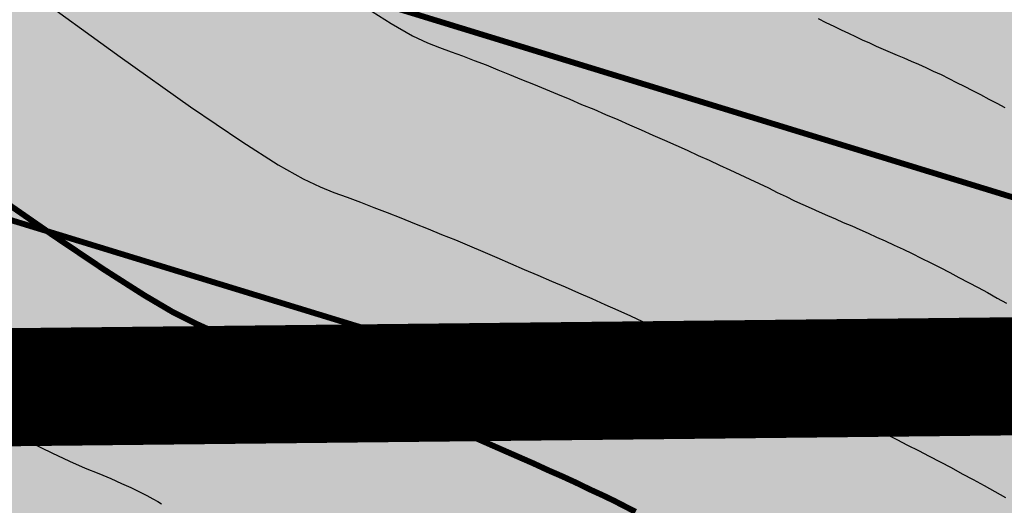
# Model space of a CAD drawing. Extents: x 79374 to 91148, y 623461 to 628230.
# Drawn here: x 85478 to 85528, y 625811 to 625836 of the extents above; entities that cross this region are included whole.
import ezdxf

# ---------------------------------------------------------------- set-up
doc = ezdxf.new("R2010")
doc.units = 0
doc.header["$MEASUREMENT"] = 0
doc.linetypes.add('STRIH_1', pattern=[3, 2, -1])
for name, color, linetype in [('ГКН', 5, 'Continuous'), ('горизонтали', 32, 'Continuous'), ('граница планируемого размещения ОКС', 151, 'Continuous')]:
    doc.layers.add(name, color=color, linetype=linetype)
doc.layers.add('зона лесная', color=7, linetype='Continuous', lineweight=15, true_color=0xd2e8cf)
doc.layers.add('зона транспорта', color=9, linetype='Continuous', lineweight=13)

msp = doc.modelspace()

# ---------------------------------------------------------------- hatches: boundary and pattern name
at = {"layer": 'зона лесная', "linetype": 'Continuous'}
h = msp.add_hatch(color=256, dxfattribs=at)
h.dxf.hatch_style = 1
h.paths.add_polyline_path([(85090.262, 626167.931), (85087.891, 625407.322), (86042.323, 625375.334), (86036.395, 626190.441)])
at = {"layer": 'зона транспорта', "linetype": 'Continuous'}
h = msp.add_hatch(color=256, dxfattribs=at)
h.dxf.hatch_style = 1
h.paths.add_polyline_path([(84816.69, 625786.408), (84884.409, 625787.649), (84922.247, 625788.343), (84979.995, 625789.528), (85001.373, 625793.315), (85010.607, 625795.36), (85028.632, 625800.859), (85036.216, 625802.831), (85054.48, 625802.198), (85061.685, 625801.607), (85068.132, 625804.865), (85073.203, 625806.748), (85077.193, 625807.767), (85080.774, 625807.948), (85084.99, 625807.223), (85106.769, 625799.369), (85126.517, 625792.099), (85218.636, 625793.795), (85332.068, 625795.867), (85371.454, 625796.569), (85398.71, 625796.536), (85398.751, 625816.001), (85533.597, 625817.468), (85533.755, 625802.979), (85570.063, 625803.182), (85519.688, 625802.909), (85592.795, 625803.276), (85606.058, 625804.916), (85614.383, 625803.383), (85635.509, 625803.49), (85662.542, 625803.626), (85680.246, 625806.221), (85697.685, 625809.186), (85718.052, 625814.409), (85735.961, 625819.764), (85751.251, 625824.321), (85783.127, 625834.017), (85807.519, 625841.952), (85828.472, 625834.091), (85835.643, 625831.304), (85835.914, 625831.954), (85851.529, 625825.83), (85851.677, 625826.207), (85859.132, 625823.283), (85859.374, 625823.904), (85860.265, 625823.716), (85896.339, 625811.984), (85909.751, 625807.515), (85909.591, 625806.833), (85917.857, 625804.9), (85917.962, 625805.347), (85923.277, 625803.944), (85934.315, 625803.94), (85948.847, 625808.314), (85957.829, 625802.454), (85966.213, 625802.691), (85971.843, 625808.767), (86023.373, 625813.202), (86023.124, 625811.646), (86030.255, 625810.553), (86030.76, 625813.798), (86036.788, 625813.847), (86054.484, 625807.729), (86068.8, 625808.426), (86075.973, 625820.525), (86097.676, 625808.233), (86122.78, 625809.567), (86196.364, 625813.284), (86234.722, 625815.222), (86296.724, 625813.991), (86350.908, 625814.466), (86401.689, 625814.911), (86408.569, 625873.298), (86433.427, 625876.058), (86470.423, 625851.096), (86483.016, 625846.883), (86519.115, 625830.592), (86582.812, 625811.162), (86588.604, 625894.713), (86659.383, 625879.025), (86657.329, 625857.53), (86658.054, 625851.492), (86660.591, 625847.869), (86682.681, 625835.224), (86709.473, 625824.766), (86717.115, 625822.951), (86723.795, 625823.099), (86742.03, 625830.359), (86749.774, 625833.541), (86755.751, 625834.902), (86762.787, 625834.977), (86772.397, 625832.179), (86785.826, 625827.667), (86846.377, 625800.79), (86840.419, 625758.677), (86813.276, 625763.754), (86785.252, 625766.564), (86775.235, 625767.398), (86755.522, 625768.232), (86712.871, 625767.55), (86670.528, 625768.99), (86638.115, 625769.067), (86621.511, 625768.613), (86602.76, 625769.598), (86564.366, 625769.144), (86521.639, 625768.613), (86480.365, 625768.238), (86459.02, 625768.005), (86428.313, 625764.973), (86418.192, 625763.984), (86400.906, 625763.15), (86376.795, 625762.696), (86348.852, 625763.004), (86313.572, 625763.459), (86282.988, 625764.066), (86246.261, 625763.687), (86212.868, 625762.621), (86174.709, 625761.264), (86134.503, 625760.5), (86097.996, 625760.196), (86058.079, 625760.272), (86022.867, 625760.273), (85971.043, 625759.743), (85922.398, 625758.678), (85885.823, 625759.065), (85852.209, 625761.217), (85790.397, 625760.501), (85744.394, 625759.916), (85682.394, 625758.936), (85616.424, 625757.893), (85593.029, 625757.523), (85558.067, 625761.232), (85530.966, 625762.331), (85522.302, 625763.283), (85524.506, 625758.837), (85523.967, 625731.929), (85439.648, 625730.839), (85405.683, 625730.47), (85405.446, 625752.301), (85398.636, 625756.829), (85388.794, 625760.74), (85374.171, 625760.883), (85371.363, 625752.854), (85243.257, 625751.868), (85235.725, 625751.81), (85229.002, 625755.399), (85219.29, 625753.878), (85057.739, 625739.637), (85049.743, 625739.637), (85022.927, 625745.416), (84976.788, 625749.383), (84949.195, 625748.656), (84933.028, 625744.499), (84921.251, 625742.181), (84911.549, 625741.408), (84893.711, 625741.118), (84864.279, 625740.539), (84854.081, 625741.121), (84850.128, 625741.555), (84835.816, 625743.209), (84820.89, 625725.332), (84789.066, 625745.429), (84784.739, 625745.664), (84760.298, 625741.764), (84737.246, 625738.516), (84722.53, 625737.428), (84692.067, 625735.789), (84661.305, 625734.863), (84620.239, 625734.634), (84584.14, 625734.555), (84547.644, 625735.331), (84512.936, 625735.951), (84469.09, 625735.178), (84416.266, 625733.857), (84390.068, 625733.16), (84374.636, 625733.854), (84343.935, 625736.954), (84126.095, 625732.784), (84078.795, 625731.829), (84034.606, 625731.69), (84036.73, 625773.164), (84084.234, 625772.979), (84136.369, 625773.933), (84184.282, 625774.81), (84236.187, 625775.76), (84277.517, 625776.516), (84324.243, 625777.372), (84360.101, 625778.028), (84408.214, 625778.935), (84455.923, 625780.051), (84492.291, 625780.447), (84537.323, 625781.127), (84580.038, 625782.053), (84626.092, 625782.809), (84692.511, 625784.112), (84747.807, 625785.133)])

# ---------------------------------------------------------------- linework, layer by layer
at = {"layer": 'ГКН', "lineweight": 0, "const_width": 0.3}
for points in [[(85544.364, 625804.756), (85559.795, 625810.208), (85559.153, 625816.979), (85423.761, 625858.477), (85419.559, 625842.981), (85503.92, 625817.15), (85533.596, 625817.473), (85533.706, 625808.022), (85544.364, 625804.756)], [(85398.71, 625796.536), (85398.751, 625816.001), (85533.597, 625817.468), (85533.755, 625802.979), (85519.688, 625802.909), (85504.595, 625804.55), (85479.074, 625804.659), (85476.93, 625798.641), (85417.106, 625795.146), (85413.192, 625796.505), (85398.71, 625796.536)]]:
    msp.add_lwpolyline(points, dxfattribs=at)
at = {"layer": 'горизонтали', "color": 32}
for points in [[(85477.99, 625837.075), (85482.714, 625833.637), (85486.288, 625831.094), (85488.903, 625829.337), (85490.739, 625828.153), (85492.014, 625827.441), (85492.881, 625827.026), (85493.576, 625826.753), (85494.246, 625826.516), (85494.924, 625826.253), (85495.601, 625825.989), (85496.279, 625825.726), (85496.973, 625825.453), (85497.668, 625825.179), (85498.363, 625824.906), (85499.049, 625824.616), (85499.761, 625824.333), (85500.464, 625824.032), (85501.149, 625823.741), (85501.852, 625823.441), (85502.554, 625823.141), (85503.257, 625822.84), (85503.942, 625822.549), (85504.645, 625822.249), (85505.33, 625821.958), (85506.005, 625821.65), (85506.691, 625821.359), (85507.349, 625821.061), (85508.007, 625820.763), (85508.647, 625820.474), (85509.27, 625820.195), (85509.883, 625819.899), (85510.489, 625819.629), (85511.085, 625819.343), (85511.646, 625819.076), (85512.207, 625818.809), (85512.733, 625818.561), (85513.259, 625818.313), (85513.767, 625818.075), (85514.258, 625817.847), (85514.749, 625817.619), (85515.223, 625817.401), (85515.697, 625817.182), (85516.17, 625816.964), (85516.636, 625816.772), (85517.11, 625816.554), (85517.593, 625816.353), (85518.076, 625816.152), (85518.55, 625815.934), (85519.051, 625815.723), (85519.559, 625815.485), (85520.068, 625815.247), (85520.594, 625814.999), (85521.11, 625814.734), (85521.653, 625814.477), (85522.187, 625814.202), (85522.738, 625813.917), (85523.289, 625813.633), (85523.841, 625813.348), (85524.392, 625813.064), (85524.96, 625812.769), (85525.519, 625812.457), (85526.07, 625812.173), (85526.629, 625811.861), (85527.171, 625811.559), (85527.712, 625811.257)], [(85494.88, 625836.354), (85496.481, 625835.324), (85497.581, 625834.71), (85498.344, 625834.353), (85498.942, 625834.111), (85499.532, 625833.896), (85500.122, 625833.681), (85500.702, 625833.449), (85501.31, 625833.225), (85501.908, 625832.983), (85502.506, 625832.741), (85503.121, 625832.489), (85503.719, 625832.247), (85504.334, 625831.995), (85504.949, 625831.744), (85505.565, 625831.492), (85506.17, 625831.223), (85506.786, 625830.971), (85507.391, 625830.702), (85508.007, 625830.45), (85508.612, 625830.181), (85509.2, 625829.922), (85509.789, 625829.662), (85510.377, 625829.403), (85510.965, 625829.143), (85511.535, 625828.894), (85512.096, 625828.627), (85512.65, 625828.387), (85513.176, 625828.139), (85513.702, 625827.891), (85514.21, 625827.653), (85514.719, 625827.415), (85515.192, 625827.197), (85515.666, 625826.979), (85516.112, 625826.752), (85516.568, 625826.544), (85516.997, 625826.327), (85517.418, 625826.138), (85517.84, 625825.949), (85518.243, 625825.769), (85518.665, 625825.58), (85519.068, 625825.401), (85519.472, 625825.221), (85519.903, 625825.05), (85520.307, 625824.87), (85520.728, 625824.681), (85521.166, 625824.482), (85521.605, 625824.283), (85522.061, 625824.074), (85522.517, 625823.866), (85522.964, 625823.64), (85523.428, 625823.404), (85523.919, 625823.176), (85524.4, 625822.93), (85524.881, 625822.684), (85525.353, 625822.421), (85525.834, 625822.176), (85526.333, 625821.92), (85526.805, 625821.657), (85527.294, 625821.384), (85527.765, 625821.121)], [(85518.195, 625835.576), (85518.589, 625835.379), (85518.993, 625835.199), (85519.369, 625835.012), (85519.728, 625834.835), (85520.097, 625834.675), (85520.439, 625834.507), (85520.808, 625834.347), (85521.149, 625834.179), (85521.5, 625834.029), (85521.852, 625833.879), (85522.203, 625833.729), (85522.554, 625833.579), (85522.923, 625833.419), (85523.292, 625833.259), (85523.661, 625833.099), (85524.037, 625832.912), (85524.441, 625832.732), (85524.835, 625832.535), (85525.229, 625832.338), (85525.623, 625832.141), (85526.035, 625831.935), (85526.446, 625831.728), (85526.865, 625831.494), (85527.277, 625831.287), (85527.678, 625831.063)], [(85458.207, 625825.176), (85460.653, 625824.143), (85463.44, 625822.817), (85466.011, 625821.474), (85468.35, 625820.124), (85470.484, 625818.818), (85472.417, 625817.603), (85474.13, 625816.486), (85475.653, 625815.522), (85477.004, 625814.7), (85478.191, 625814.037), (85479.234, 625813.524), (85480.136, 625813.09), (85480.926, 625812.74), (85481.621, 625812.467), (85482.236, 625812.216), (85482.78, 625811.958), (85483.263, 625811.757), (85483.692, 625811.541), (85484.069, 625811.354), (85484.366, 625811.188), (85484.627, 625811.042), (85484.82, 625810.935)]]:
    msp.add_lwpolyline(points, dxfattribs=at)
at = {"layer": 'горизонтали', "color": 32, "const_width": 0.3}
msp.add_lwpolyline([(85475.901, 625826.927), (85479.304, 625824.57), (85481.92, 625822.813), (85483.93, 625821.531), (85485.412, 625820.658), (85486.559, 625820.087), (85487.437, 625819.689), (85488.194, 625819.404), (85488.951, 625819.119), (85489.708, 625818.834), (85490.482, 625818.539), (85491.257, 625818.244), (85492.022, 625817.932), (85492.814, 625817.628), (85493.596, 625817.306), (85494.378, 625816.984), (85495.161, 625816.662), (85495.96, 625816.33), (85496.76, 625815.999), (85497.542, 625815.677), (85498.332, 625815.327), (85499.115, 625815.005), (85499.905, 625814.656), (85500.677, 625814.317), (85501.45, 625813.977), (85502.222, 625813.638), (85502.977, 625813.308), (85503.732, 625812.979), (85504.46, 625812.641), (85505.198, 625812.321), (85505.891, 625812.004), (85506.574, 625811.668), (85507.232, 625811.37), (85507.828, 625811.083), (85508.396, 625810.789), (85508.913, 625810.524)], dxfattribs=at)
at = {"layer": 'граница планируемого размещения ОКС', "color": 200, "linetype": 'STRIH_1', "const_width": 6, "flags": 128}
msp.add_lwpolyline([(85643.158, 625758.316), (85593.029, 625757.523), (85522.315, 625763.257), (85524.506, 625758.837), (85524.111, 625731.759), (85405.683, 625730.47), (85405.446, 625752.301), (85388.794, 625760.74), (85374.171, 625760.883), (85371.363, 625752.854), (85243.257, 625751.868), (85242.677, 625794.235), (85371.741, 625796.592), (85398.71, 625796.536), (85398.751, 625816.001), (85533.597, 625817.468), (85533.755, 625802.979), (85642.696, 625803.527), (85643.158, 625758.316)], dxfattribs=at)
at = {"layer": 'зона транспорта', "linetype": 'Continuous'}
msp.add_lwpolyline([(85371.454, 625796.569), (85398.71, 625796.536), (85398.751, 625816.001), (85533.597, 625817.468), (85533.755, 625802.979), (85570.063, 625803.182), (85519.688, 625802.909), (85592.795, 625803.276), (85606.058, 625804.916), (85614.383, 625803.383), (85635.509, 625803.49), (85662.542, 625803.626), (85680.246, 625806.221), (85697.685, 625809.186), (85718.052, 625814.409), (85735.961, 625819.764), (85751.251, 625824.321), (85783.127, 625834.017)], dxfattribs=at)

doc.saveas('drawing.dxf')
